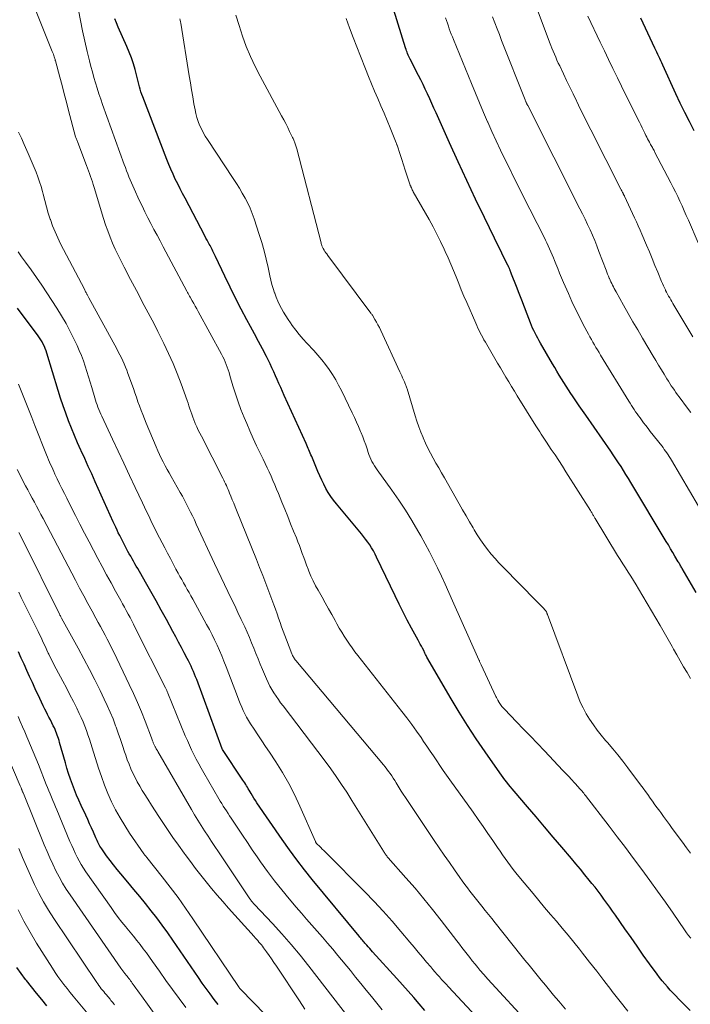
# Model space of a CAD drawing. Units: feet. Extents: x 1925000 to 1930002, y 500000 to 505000.
# Drawn here: x 1925160 to 1925260, y 500234 to 500381 of the extents above; entities that cross this region are included whole.
import ezdxf

# ---------------------------------------------------------------- set-up
doc = ezdxf.new("R2010")
doc.units = ezdxf.units.FT
doc.header["$LTSCALE"] = 100
doc.header["$MEASUREMENT"] = 0
doc.layers.add('CONTOUR INDEX', color=32, linetype='Continuous', lineweight=25)
doc.layers.add('CONTOUR INTERMEDIATE', color=40, linetype='Continuous', lineweight=15)

msp = doc.modelspace()

# ---------------------------------------------------------------- linework, layer by layer
at = {"layer": 'CONTOUR INDEX', "flags": 128}
for points, elevation in [([(1925260.86, 500295.44), (1925258.79, 500298.99), (1925258.72, 500299.12), (1925258.65, 500299.25), (1925258.57, 500299.38), (1925258.5, 500299.51), (1925258.42, 500299.64), (1925258.35, 500299.77), (1925258.27, 500299.9), (1925258.2, 500300.02), (1925257.7, 500300.86), (1925257.38, 500301.41), (1925257.05, 500301.96), (1925256.72, 500302.51), (1925256.4, 500303.05), (1925251.13, 500311.83), (1925250.77, 500312.43), (1925250.41, 500313.01), (1925250.04, 500313.6), (1925249.67, 500314.18), (1925249.29, 500314.76), (1925248.91, 500315.34), (1925248.52, 500315.91), (1925248.13, 500316.48), (1925244.42, 500321.82), (1925243.92, 500322.54), (1925243.43, 500323.25), (1925242.94, 500323.98), (1925242.45, 500324.7), (1925242.2, 500325.07), (1925241.84, 500325.61), (1925241.49, 500326.15), (1925241.14, 500326.7), (1925240.8, 500327.25), (1925240.46, 500327.81), (1925240.12, 500328.37), (1925239.79, 500328.93), (1925239.46, 500329.49), (1925237.68, 500332.54), (1925237.46, 500332.91), (1925237.26, 500333.29), (1925237.06, 500333.66), (1925236.87, 500334.04), (1925236.68, 500334.43), (1925236.5, 500334.82), (1925236.34, 500335.21), (1925236.18, 500335.6), (1925235.69, 500336.88), (1925235.29, 500337.91), (1925234.89, 500338.95), (1925234.49, 500339.98), (1925234.09, 500341.02), (1925233.38, 500342.85), (1925233.33, 500342.98), (1925233.28, 500343.11), (1925233.23, 500343.24), (1925233.18, 500343.36), (1925233.14, 500343.45), (1925233.11, 500343.54), (1925233.08, 500343.62), (1925233.04, 500343.7), (1925233.01, 500343.78), (1925232.97, 500343.86), (1925232.93, 500343.94), (1925232.89, 500344.02), (1925232.85, 500344.1), (1925232.48, 500344.84), (1925232.26, 500345.29), (1925232.03, 500345.74), (1925231.81, 500346.19), (1925231.59, 500346.64), (1925229.34, 500351.25), (1925228.01, 500354.02), (1925226.7, 500356.79), (1925225.41, 500359.58), (1925224.14, 500362.37), (1925222.13, 500366.86), (1925221.81, 500367.56), (1925221.49, 500368.26), (1925221.17, 500368.96), (1925220.85, 500369.67), (1925220.52, 500370.36), (1925220.19, 500371.06), (1925219.84, 500371.75), (1925219.5, 500372.44), (1925218.26, 500374.86), (1925218.16, 500375.07), (1925218.06, 500375.27), (1925217.97, 500375.47), (1925217.88, 500375.68), (1925217.8, 500375.89), (1925217.72, 500376.1), (1925217.65, 500376.31), (1925217.58, 500376.53), (1925214.54, 500386.35)], 920), ([(1925259.97, 500233.19), (1925258.24, 500234.93), (1925257.82, 500235.36), (1925257.4, 500235.8), (1925256.99, 500236.24), (1925256.58, 500236.69), (1925256.18, 500237.15), (1925255.79, 500237.61), (1925255.42, 500238.09), (1925255.06, 500238.58), (1925253.91, 500240.16), (1925252.99, 500241.45), (1925252.07, 500242.75), (1925251.16, 500244.04), (1925250.25, 500245.34), (1925248.83, 500247.39), (1925248.41, 500247.99), (1925247.99, 500248.59), (1925247.56, 500249.19), (1925247.13, 500249.78), (1925246.69, 500250.37), (1925246.25, 500250.96), (1925245.8, 500251.54), (1925245.34, 500252.11), (1925244.95, 500252.6), (1925244.29, 500253.41), (1925243.63, 500254.22), (1925242.96, 500255.03), (1925242.28, 500255.83), (1925240.84, 500257.52), (1925239.56, 500259.02), (1925238.29, 500260.52), (1925237.01, 500262.02), (1925235.74, 500263.51), (1925233.76, 500265.84), (1925233.48, 500266.18), (1925233.2, 500266.51), (1925232.92, 500266.85), (1925232.65, 500267.19), (1925232.38, 500267.53), (1925232.11, 500267.88), (1925231.85, 500268.23), (1925231.6, 500268.59), (1925229.41, 500271.71), (1925228.09, 500273.65), (1925226.8, 500275.61), (1925225.57, 500277.6), (1925224.36, 500279.61), (1925220.76, 500285.82), (1925220.69, 500285.94), (1925220.63, 500286.06), (1925220.57, 500286.18), (1925220.51, 500286.3), (1925220.45, 500286.42), (1925220.39, 500286.54), (1925220.34, 500286.66), (1925220.28, 500286.78), (1925220.09, 500287.15), (1925219.93, 500287.45), (1925219.77, 500287.76), (1925219.61, 500288.06), (1925219.45, 500288.36), (1925218.48, 500290.12), (1925217.84, 500291.31), (1925217.22, 500292.5), (1925216.61, 500293.71), (1925216.02, 500294.92), (1925213.27, 500300.69), (1925213.04, 500301.16), (1925212.79, 500301.62), (1925212.52, 500302.07), (1925212.24, 500302.51), (1925211.94, 500302.94), (1925211.63, 500303.37), (1925211.31, 500303.78), (1925210.99, 500304.19), (1925207.28, 500308.64), (1925206.85, 500309.18), (1925206.44, 500309.75), (1925206.07, 500310.33), (1925205.72, 500310.94), (1925205.4, 500311.55), (1925205.09, 500312.18), (1925204.8, 500312.81), (1925204.52, 500313.45), (1925203.59, 500315.71), (1925203.49, 500315.95), (1925203.39, 500316.19), (1925203.29, 500316.42), (1925203.18, 500316.66), (1925203.08, 500316.89), (1925202.97, 500317.13), (1925202.86, 500317.37), (1925202.76, 500317.6), (1925199.5, 500324.79), (1925199.24, 500325.37), (1925198.98, 500325.96), (1925198.72, 500326.55), (1925198.47, 500327.14), (1925198.22, 500327.72), (1925197.95, 500328.31), (1925197.68, 500328.89), (1925197.4, 500329.46), (1925196.84, 500330.57), (1925196.26, 500331.7), (1925195.68, 500332.82), (1925195.09, 500333.93), (1925194.49, 500335.04), (1925193.95, 500336.02), (1925193.09, 500337.63), (1925192.25, 500339.25), (1925191.44, 500340.88), (1925190.65, 500342.52), (1925189.27, 500345.46), (1925189.17, 500345.67), (1925189.08, 500345.87), (1925188.98, 500346.08), (1925188.87, 500346.28), (1925188.77, 500346.49), (1925188.67, 500346.69), (1925188.56, 500346.89), (1925188.45, 500347.09), (1925188.34, 500347.3), (1925188.17, 500347.61), (1925188, 500347.91), (1925187.84, 500348.22), (1925187.67, 500348.53), (1925184.73, 500354.13), (1925184.36, 500354.84), (1925183.99, 500355.56), (1925183.63, 500356.27), (1925183.28, 500356.99), (1925182.94, 500357.72), (1925182.61, 500358.45), (1925182.3, 500359.19), (1925182, 500359.93), (1925178.43, 500369.22), (1925178.29, 500369.6), (1925178.16, 500369.98), (1925178.05, 500370.37), (1925177.95, 500370.75), (1925177.85, 500371.15), (1925177.75, 500371.54), (1925177.65, 500371.93), (1925177.54, 500372.32), (1925177.28, 500373.31), (1925177.03, 500374.18), (1925176.74, 500375.05), (1925176.42, 500375.9), (1925176.07, 500376.74), (1925174.78, 500379.64), (1925174.52, 500380.25), (1925174.27, 500380.86)], 900), ([(1925260.57, 500364.17), (1925259.86, 500365.55), (1925259.16, 500366.92), (1925258.49, 500368.32), (1925257.84, 500369.71), (1925255.88, 500373.98), (1925255.74, 500374.3), (1925255.59, 500374.62), (1925255.45, 500374.93), (1925255.3, 500375.25), (1925255.15, 500375.57), (1925255, 500375.88), (1925254.86, 500376.2), (1925254.71, 500376.51), (1925252.63, 500380.97)], 940), ([(1925220.45, 500233.21), (1925219.62, 500234.16), (1925218.79, 500235.12), (1925217.95, 500236.08), (1925217.11, 500237.02), (1925216.26, 500237.97), (1925212.66, 500241.95), (1925212.45, 500242.19), (1925212.24, 500242.43), (1925212.03, 500242.66), (1925211.82, 500242.9), (1925211.65, 500243.09), (1925211.52, 500243.24), (1925211.4, 500243.38), (1925211.27, 500243.53), (1925211.15, 500243.67), (1925211.02, 500243.82), (1925210.89, 500243.96), (1925210.77, 500244.11), (1925210.65, 500244.26), (1925203.67, 500252.7), (1925202.51, 500254.15), (1925201.37, 500255.62), (1925200.27, 500257.11), (1925199.2, 500258.63), (1925195.44, 500264.11), (1925195.21, 500264.45), (1925194.99, 500264.8), (1925194.77, 500265.15), (1925194.56, 500265.5), (1925194.41, 500265.77), (1925194.28, 500265.99), (1925194.15, 500266.21), (1925194.02, 500266.43), (1925193.89, 500266.64), (1925193.76, 500266.85), (1925193.62, 500267.07), (1925193.49, 500267.28), (1925193.35, 500267.49), (1925190.32, 500272.05), (1925190.27, 500272.14), (1925186.46, 500282.49), (1925186.3, 500282.89), (1925186.15, 500283.29), (1925185.98, 500283.68), (1925185.8, 500284.08), (1925185.62, 500284.47), (1925185.44, 500284.85), (1925185.25, 500285.24), (1925185.05, 500285.62), (1925184.61, 500286.45), (1925184.19, 500287.24), (1925183.77, 500288.04), (1925183.35, 500288.83), (1925182.92, 500289.62), (1925181.95, 500291.42), (1925181.19, 500292.82), (1925180.43, 500294.21), (1925179.64, 500295.6), (1925178.85, 500296.97), (1925177.68, 500298.99), (1925177.47, 500299.36), (1925177.26, 500299.72), (1925177.05, 500300.09), (1925176.84, 500300.45), (1925176.63, 500300.82), (1925176.42, 500301.19), (1925176.22, 500301.56), (1925176.02, 500301.93), (1925175.6, 500302.73), (1925175.4, 500303.13), (1925175.19, 500303.52), (1925174.99, 500303.93), (1925174.79, 500304.33), (1925174.6, 500304.73), (1925174.41, 500305.14), (1925174.22, 500305.54), (1925174.03, 500305.95), (1925171.33, 500311.93), (1925170.82, 500313.08), (1925170.3, 500314.22), (1925169.78, 500315.37), (1925169.26, 500316.51), (1925169.21, 500316.63), (1925168.72, 500317.72), (1925168.25, 500318.81), (1925167.81, 500319.91), (1925167.37, 500321.02), (1925166.96, 500322.13), (1925166.56, 500323.25), (1925166.19, 500324.38), (1925165.83, 500325.52), (1925164.15, 500331.05), (1925164.04, 500331.4), (1925163.91, 500331.75), (1925163.77, 500332.08), (1925163.61, 500332.42), (1925163.43, 500332.74), (1925163.25, 500333.06), (1925163.05, 500333.37), (1925162.83, 500333.67), (1925159.75, 500337.79)], 880), ([(1925189.64, 500234.09), (1925189.06, 500234.85), (1925188.47, 500235.65), (1925187.88, 500236.46), (1925187.3, 500237.28), (1925186.73, 500238.1), (1925182.92, 500243.66), (1925182.14, 500244.78), (1925181.34, 500245.89), (1925180.52, 500246.98), (1925179.68, 500248.05), (1925178.83, 500249.12), (1925177.97, 500250.18), (1925177.1, 500251.23), (1925176.23, 500252.28), (1925175.15, 500253.54), (1925174.61, 500254.2), (1925174.07, 500254.87), (1925173.55, 500255.55), (1925173.04, 500256.24), (1925172.31, 500257.26), (1925172.18, 500257.45), (1925172.05, 500257.65), (1925171.94, 500257.85), (1925171.83, 500258.06), (1925171.72, 500258.27), (1925171.62, 500258.48), (1925171.53, 500258.69), (1925171.43, 500258.91), (1925171.07, 500259.74), (1925170.79, 500260.37), (1925170.51, 500261), (1925170.23, 500261.63), (1925169.94, 500262.26), (1925169.26, 500263.72), (1925168.92, 500264.5), (1925168.58, 500265.28), (1925168.26, 500266.07), (1925167.95, 500266.86), (1925167.66, 500267.66), (1925167.39, 500268.46), (1925167.14, 500269.27), (1925166.9, 500270.09), (1925166.05, 500273.12), (1925165.97, 500273.39), (1925165.88, 500273.67), (1925165.79, 500273.94), (1925165.7, 500274.21), (1925165.6, 500274.48), (1925165.49, 500274.75), (1925165.38, 500275.01), (1925165.26, 500275.27), (1925165.09, 500275.6), (1925164.88, 500276.02), (1925164.67, 500276.45), (1925164.46, 500276.87), (1925164.24, 500277.29), (1925164.13, 500277.51), (1925163.86, 500278.04), (1925163.59, 500278.57), (1925163.33, 500279.11), (1925163.08, 500279.65), (1925162.4, 500281.11), (1925161.99, 500282.02), (1925161.57, 500282.93), (1925161.16, 500283.84), (1925160.75, 500284.75), (1925160.34, 500285.67), (1925159.93, 500286.58)], 860), ([(1925164.15, 500233.89), (1925163.38, 500234.82), (1925162.62, 500235.76), (1925161.86, 500236.7), (1925161.11, 500237.65), (1925160.97, 500237.83), (1925160.31, 500238.7), (1925159.68, 500239.59)], 840)]:
    msp.add_lwpolyline(points, dxfattribs=dict(at, elevation=elevation))
at = {"layer": 'CONTOUR INTERMEDIATE', "flags": 128}
for points, elevation in [([(1925241.38, 500233.37), (1925240.39, 500234.57), (1925239.63, 500235.49), (1925239.02, 500236.24), (1925238.41, 500236.98), (1925237.79, 500237.72), (1925237.18, 500238.46), (1925236.57, 500239.21), (1925235.97, 500239.95), (1925235.36, 500240.7), (1925234.76, 500241.45), (1925230.92, 500246.26), (1925230.43, 500246.87), (1925229.93, 500247.49), (1925229.44, 500248.1), (1925228.95, 500248.72), (1925228.76, 500248.96), (1925228.36, 500249.45), (1925227.96, 500249.95), (1925227.57, 500250.46), (1925227.17, 500250.96), (1925226.78, 500251.46), (1925226.4, 500251.97), (1925226.02, 500252.49), (1925225.65, 500253.01), (1925224.86, 500254.13), (1925224.1, 500255.22), (1925223.35, 500256.31), (1925222.6, 500257.4), (1925221.86, 500258.5), (1925217.55, 500264.93), (1925217.24, 500265.4), (1925216.93, 500265.87), (1925216.64, 500266.34), (1925216.34, 500266.82), (1925216.19, 500267.08), (1925215.97, 500267.43), (1925215.75, 500267.77), (1925215.52, 500268.12), (1925215.29, 500268.46), (1925215.05, 500268.8), (1925214.81, 500269.13), (1925214.55, 500269.45), (1925214.29, 500269.77), (1925201.22, 500285.31), (1925201.13, 500285.43), (1925201.04, 500285.54), (1925200.96, 500285.66), (1925200.88, 500285.79), (1925200.81, 500285.92), (1925200.74, 500286.05), (1925200.68, 500286.18), (1925200.63, 500286.32), (1925199.83, 500288.39), (1925199.58, 500289.03), (1925199.34, 500289.68), (1925199.11, 500290.33), (1925198.88, 500290.98), (1925198.66, 500291.63), (1925198.43, 500292.28), (1925198.19, 500292.93), (1925197.96, 500293.58), (1925197.21, 500295.59), (1925196.77, 500296.79), (1925196.31, 500297.99), (1925195.84, 500299.18), (1925195.37, 500300.37), (1925192.4, 500307.69), (1925192.19, 500308.21), (1925191.98, 500308.72), (1925191.77, 500309.24), (1925191.56, 500309.76), (1925191.37, 500310.23), (1925191.26, 500310.51), (1925191.14, 500310.79), (1925191.01, 500311.07), (1925190.89, 500311.35), (1925190.76, 500311.62), (1925190.63, 500311.9), (1925190.5, 500312.17), (1925190.36, 500312.44), (1925187.16, 500318.69), (1925186.93, 500319.16), (1925186.7, 500319.63), (1925186.48, 500320.11), (1925186.26, 500320.59), (1925186.19, 500320.76), (1925186.03, 500321.16), (1925185.87, 500321.56), (1925185.72, 500321.97), (1925185.58, 500322.39), (1925185.45, 500322.8), (1925185.31, 500323.22), (1925185.17, 500323.63), (1925185.02, 500324.04), (1925184.13, 500326.5), (1925183.55, 500328.03), (1925182.94, 500329.54), (1925182.27, 500331.03), (1925181.57, 500332.51), (1925181.23, 500333.2), (1925180.67, 500334.32), (1925180.11, 500335.43), (1925179.53, 500336.54), (1925178.94, 500337.64), (1925178.35, 500338.74), (1925177.77, 500339.84), (1925177.18, 500340.95), (1925176.6, 500342.05), (1925175.64, 500343.89), (1925175.19, 500344.77), (1925174.76, 500345.65), (1925174.34, 500346.54), (1925173.94, 500347.44), (1925173.56, 500348.35), (1925173.21, 500349.27), (1925172.88, 500350.2), (1925172.58, 500351.13), (1925171.18, 500355.76), (1925171.05, 500356.17), (1925170.92, 500356.58), (1925170.79, 500356.99), (1925170.66, 500357.4), (1925170.52, 500357.81), (1925170.37, 500358.21), (1925170.22, 500358.62), (1925170.07, 500359.02), (1925168.77, 500362.44), (1925168.72, 500362.57), (1925168.67, 500362.7), (1925168.61, 500362.83), (1925168.56, 500362.96), (1925168.45, 500363.21), (1925168.41, 500363.3), (1925167.39, 500367.2), (1925167.06, 500368.44), (1925166.73, 500369.67), (1925166.4, 500370.91), (1925166.07, 500372.15), (1925165.42, 500374.58), (1925165.41, 500374.6), (1925165.41, 500374.62), (1925165.4, 500374.64), (1925165.4, 500374.66), (1925165.38, 500374.73), (1925165.38, 500374.75), (1925165.37, 500374.77), (1925165.37, 500374.79), (1925165.36, 500374.81), (1925165.24, 500375.19), (1925165.18, 500375.39), (1925165.11, 500375.6), (1925165.03, 500375.8), (1925164.95, 500376.01), (1925162.04, 500383.17)], 892), ([(1925250.69, 500233.08), (1925249.52, 500234.55), (1925248.36, 500236.04), (1925248.15, 500236.31), (1925247.1, 500237.67), (1925246.05, 500239.03), (1925244.99, 500240.38), (1925243.93, 500241.73), (1925243.47, 500242.3), (1925242.63, 500243.36), (1925241.78, 500244.41), (1925240.91, 500245.44), (1925240.04, 500246.48), (1925239.16, 500247.51), (1925238.29, 500248.54), (1925237.42, 500249.57), (1925236.56, 500250.61), (1925234.43, 500253.16), (1925234.01, 500253.68), (1925233.6, 500254.2), (1925233.2, 500254.73), (1925232.8, 500255.27), (1925232.41, 500255.81), (1925232.03, 500256.35), (1925231.65, 500256.9), (1925231.27, 500257.45), (1925230.58, 500258.48), (1925229.85, 500259.54), (1925229.12, 500260.6), (1925228.38, 500261.65), (1925227.64, 500262.7), (1925224.19, 500267.53), (1925223.69, 500268.24), (1925223.19, 500268.95), (1925222.7, 500269.67), (1925222.21, 500270.39), (1925221.73, 500271.11), (1925221.24, 500271.83), (1925220.75, 500272.54), (1925220.26, 500273.26), (1925219.88, 500273.82), (1925219.19, 500274.81), (1925218.49, 500275.79), (1925217.77, 500276.75), (1925217.03, 500277.71), (1925210.47, 500286.04), (1925210.04, 500286.6), (1925209.62, 500287.17), (1925209.21, 500287.75), (1925208.82, 500288.34), (1925208.43, 500288.93), (1925208.06, 500289.53), (1925207.7, 500290.14), (1925207.35, 500290.76), (1925207.07, 500291.26), (1925206.59, 500292.14), (1925206.1, 500293.01), (1925205.62, 500293.88), (1925205.13, 500294.75), (1925204.55, 500295.76), (1925204.18, 500296.45), (1925203.82, 500297.16), (1925203.49, 500297.88), (1925203.19, 500298.6), (1925203.06, 500298.92), (1925202.83, 500299.5), (1925202.61, 500300.08), (1925202.4, 500300.66), (1925202.19, 500301.25), (1925201.98, 500301.83), (1925201.76, 500302.42), (1925201.54, 500303), (1925201.31, 500303.58), (1925200.9, 500304.58), (1925200.46, 500305.66), (1925200.02, 500306.75), (1925199.59, 500307.83), (1925199.15, 500308.91), (1925198.63, 500310.18), (1925198.36, 500310.83), (1925198.09, 500311.47), (1925197.82, 500312.11), (1925197.54, 500312.75), (1925197.25, 500313.39), (1925196.96, 500314.02), (1925196.67, 500314.66), (1925196.36, 500315.28), (1925195.91, 500316.2), (1925195.39, 500317.29), (1925194.88, 500318.39), (1925194.39, 500319.49), (1925193.91, 500320.6), (1925193.53, 500321.51), (1925193.06, 500322.67), (1925192.63, 500323.83), (1925192.23, 500325.01), (1925191.86, 500326.2), (1925191.4, 500327.77), (1925191.28, 500328.18), (1925191.15, 500328.58), (1925191.02, 500328.98), (1925190.87, 500329.38), (1925190.72, 500329.78), (1925190.55, 500330.17), (1925190.37, 500330.55), (1925190.17, 500330.92), (1925186.7, 500337.27), (1925186.48, 500337.67), (1925186.25, 500338.07), (1925186.03, 500338.46), (1925185.8, 500338.86), (1925185.48, 500339.43), (1925185.41, 500339.54), (1925185.35, 500339.65), (1925185.29, 500339.76), (1925185.23, 500339.87), (1925185.17, 500339.98), (1925185.11, 500340.09), (1925185.05, 500340.21), (1925184.99, 500340.32), (1925181.48, 500346.91), (1925181.02, 500347.78), (1925180.56, 500348.64), (1925180.1, 500349.5), (1925179.64, 500350.37), (1925179.19, 500351.24), (1925178.75, 500352.11), (1925178.32, 500352.99), (1925177.9, 500353.87), (1925177.13, 500355.54), (1925176.93, 500355.99), (1925176.73, 500356.43), (1925176.54, 500356.88), (1925176.36, 500357.33), (1925176.19, 500357.79), (1925176.01, 500358.24), (1925175.84, 500358.7), (1925175.68, 500359.15), (1925172.45, 500368.1), (1925172.17, 500368.9), (1925171.9, 500369.7), (1925171.64, 500370.51), (1925171.39, 500371.32), (1925171.15, 500372.14), (1925170.92, 500372.96), (1925170.7, 500373.78), (1925170.49, 500374.6), (1925170.14, 500376), (1925169.78, 500377.53), (1925169.44, 500379.06), (1925169.14, 500380.6), (1925168.86, 500382.15)], 896), ([(1925260.02, 500256.62), (1925259.42, 500257.43), (1925258.82, 500258.24), (1925257.3, 500260.31), (1925256.87, 500260.89), (1925256.44, 500261.48), (1925256.01, 500262.07), (1925255.58, 500262.66), (1925255.44, 500262.86), (1925255.08, 500263.35), (1925254.73, 500263.84), (1925254.37, 500264.34), (1925254.02, 500264.83), (1925253.67, 500265.33), (1925253.32, 500265.82), (1925252.96, 500266.31), (1925252.59, 500266.8), (1925250.67, 500269.34), (1925249.94, 500270.3), (1925249.19, 500271.24), (1925248.43, 500272.17), (1925247.65, 500273.09), (1925247.36, 500273.42), (1925246.73, 500274.18), (1925246.13, 500274.95), (1925245.55, 500275.74), (1925245, 500276.55), (1925244.49, 500277.38), (1925244.02, 500278.24), (1925243.6, 500279.12), (1925243.23, 500280.03), (1925238.71, 500292.16), (1925238.68, 500292.23), (1925238.65, 500292.3), (1925238.62, 500292.37), (1925238.6, 500292.44), (1925238.55, 500292.55), (1925238.55, 500292.57), (1925238.54, 500292.59), (1925238.53, 500292.6), (1925238.52, 500292.62), (1925238.47, 500292.69), (1925238.46, 500292.71), (1925238.45, 500292.72), (1925238.44, 500292.74), (1925238.42, 500292.75), (1925238, 500293.21), (1925237.77, 500293.45), (1925237.55, 500293.68), (1925237.32, 500293.92), (1925237.09, 500294.16), (1925232.1, 500299.2), (1925231.49, 500299.84), (1925230.9, 500300.49), (1925230.33, 500301.16), (1925229.78, 500301.85), (1925229.25, 500302.56), (1925228.74, 500303.28), (1925228.26, 500304.02), (1925227.8, 500304.77), (1925227.64, 500305.05), (1925227.11, 500305.95), (1925226.59, 500306.85), (1925226.07, 500307.75), (1925225.55, 500308.66), (1925223.36, 500312.52), (1925222.94, 500313.25), (1925222.53, 500313.98), (1925222.11, 500314.71), (1925221.69, 500315.45), (1925221.29, 500316.19), (1925220.9, 500316.93), (1925220.54, 500317.69), (1925220.2, 500318.46), (1925220.18, 500318.5), (1925219.86, 500319.3), (1925219.55, 500320.11), (1925219.27, 500320.93), (1925219.01, 500321.75), (1925217.82, 500325.74), (1925217.78, 500325.88), (1925217.74, 500326.01), (1925217.69, 500326.14), (1925217.64, 500326.27), (1925217.59, 500326.4), (1925217.54, 500326.53), (1925217.48, 500326.66), (1925217.42, 500326.79), (1925217.27, 500327.12), (1925217.13, 500327.41), (1925217, 500327.7), (1925216.86, 500327.99), (1925216.73, 500328.28), (1925213.87, 500334.47), (1925213.67, 500334.88), (1925213.46, 500335.29), (1925213.24, 500335.69), (1925213.01, 500336.09), (1925212.63, 500336.71), (1925212.58, 500336.79), (1925212.53, 500336.87), (1925212.47, 500336.95), (1925212.42, 500337.03), (1925205.98, 500345.64), (1925205.84, 500345.84), (1925205.71, 500346.03), (1925205.57, 500346.23), (1925205.45, 500346.43), (1925205.32, 500346.65), (1925205.26, 500346.75), (1925205.21, 500346.85), (1925205.16, 500346.95), (1925205.12, 500347.06), (1925205.08, 500347.17), (1925205.05, 500347.27), (1925205.02, 500347.38), (1925204.99, 500347.49), (1925201.38, 500361.51), (1925201.34, 500361.66), (1925201.3, 500361.81), (1925201.25, 500361.95), (1925201.2, 500362.1), (1925201.2, 500362.12), (1925201.15, 500362.25), (1925201.1, 500362.39), (1925201.04, 500362.52), (1925200.99, 500362.66), (1925200.93, 500362.79), (1925200.87, 500362.92), (1925200.81, 500363.05), (1925200.75, 500363.18), (1925200.31, 500364.09), (1925200.02, 500364.67), (1925199.73, 500365.25), (1925199.43, 500365.82), (1925199.12, 500366.39), (1925195.9, 500372.31), (1925195.15, 500373.76), (1925194.46, 500375.24), (1925193.85, 500376.76), (1925193.29, 500378.3), (1925192.78, 500379.85), (1925192.27, 500381.41)], 908), ([(1925260.06, 500322.22), (1925259.57, 500322.88), (1925258.33, 500324.55), (1925258.09, 500324.89), (1925257.85, 500325.22), (1925257.62, 500325.55), (1925257.39, 500325.89), (1925257.16, 500326.23), (1925256.94, 500326.58), (1925256.72, 500326.92), (1925256.5, 500327.27), (1925256.1, 500327.93), (1925255.68, 500328.6), (1925255.27, 500329.28), (1925254.86, 500329.97), (1925254.45, 500330.65), (1925252.88, 500333.31), (1925252.16, 500334.53), (1925251.45, 500335.76), (1925250.75, 500336.99), (1925250.05, 500338.22), (1925248.94, 500340.21), (1925248.81, 500340.45), (1925248.67, 500340.7), (1925248.54, 500340.94), (1925248.42, 500341.19), (1925248.29, 500341.44), (1925248.17, 500341.69), (1925248.06, 500341.94), (1925247.95, 500342.19), (1925247.92, 500342.26), (1925247.8, 500342.55), (1925247.68, 500342.84), (1925247.57, 500343.13), (1925247.45, 500343.42), (1925246.39, 500346.23), (1925246.07, 500347.04), (1925245.75, 500347.85), (1925245.41, 500348.65), (1925245.06, 500349.45), (1925244.69, 500350.24), (1925244.32, 500351.03), (1925243.94, 500351.81), (1925243.55, 500352.59), (1925235.77, 500367.94), (1925235.73, 500368.01), (1925235.69, 500368.09), (1925235.66, 500368.16), (1925235.62, 500368.23), (1925235.58, 500368.31), (1925235.55, 500368.38), (1925235.52, 500368.45), (1925235.48, 500368.52), (1925235.45, 500368.59), (1925235.42, 500368.66), (1925235.39, 500368.73), (1925235.37, 500368.8), (1925231.89, 500377.65), (1925231.55, 500378.52), (1925231.22, 500379.39), (1925230.88, 500380.27), (1925230.55, 500381.14)], 928), ([(1925260.39, 500333.49), (1925259.92, 500334.25), (1925257.56, 500338.2), (1925257.39, 500338.48), (1925257.23, 500338.75), (1925257.07, 500339.02), (1925256.92, 500339.3), (1925256.76, 500339.58), (1925256.61, 500339.86), (1925256.46, 500340.14), (1925256.32, 500340.42), (1925256.29, 500340.48), (1925256.13, 500340.8), (1925255.98, 500341.12), (1925255.84, 500341.44), (1925255.7, 500341.76), (1925255.14, 500343.13), (1925254.72, 500344.14), (1925254.31, 500345.15), (1925253.89, 500346.15), (1925253.47, 500347.16), (1925252.78, 500348.8), (1925252.52, 500349.41), (1925252.25, 500350.02), (1925251.98, 500350.63), (1925251.7, 500351.23), (1925250.19, 500354.43), (1925250.17, 500354.49), (1925250.14, 500354.54), (1925250.11, 500354.6), (1925250.08, 500354.65), (1925250.05, 500354.71), (1925250.03, 500354.76), (1925250, 500354.82), (1925249.97, 500354.88), (1925249.9, 500355.01), (1925249.84, 500355.13), (1925249.78, 500355.25), (1925249.71, 500355.38), (1925249.65, 500355.5), (1925245.18, 500364.31), (1925244.65, 500365.36), (1925244.12, 500366.42), (1925243.6, 500367.48), (1925243.08, 500368.55), (1925243.02, 500368.67), (1925242.53, 500369.67), (1925242.04, 500370.68), (1925241.56, 500371.68), (1925241.08, 500372.69), (1925240.54, 500373.85), (1925240.33, 500374.28), (1925240.13, 500374.71), (1925239.94, 500375.15), (1925239.75, 500375.59), (1925239.56, 500376.03), (1925239.38, 500376.47), (1925239.2, 500376.91), (1925239.03, 500377.36), (1925237.18, 500382.31)], 932), ([(1925261.14, 500347.49), (1925259.7, 500350.89), (1925259.4, 500351.59), (1925259.09, 500352.29), (1925258.77, 500352.99), (1925258.45, 500353.69), (1925258.12, 500354.38), (1925257.79, 500355.08), (1925257.44, 500355.76), (1925257.09, 500356.44), (1925254.67, 500361.07), (1925254.59, 500361.23), (1925254.51, 500361.38), (1925254.42, 500361.54), (1925254.34, 500361.69), (1925254.25, 500361.84), (1925254.17, 500362), (1925254.08, 500362.15), (1925254, 500362.31), (1925253.9, 500362.5), (1925253.77, 500362.75), (1925253.64, 500363), (1925253.51, 500363.25), (1925253.39, 500363.51), (1925253.23, 500363.82), (1925253.03, 500364.23), (1925252.83, 500364.64), (1925252.63, 500365.05), (1925252.42, 500365.46), (1925251.6, 500367.11), (1925250.98, 500368.34), (1925250.36, 500369.57), (1925249.75, 500370.81), (1925249.15, 500372.05), (1925249.08, 500372.17), (1925248.45, 500373.48), (1925247.81, 500374.78), (1925247.19, 500376.09), (1925246.56, 500377.4), (1925244.73, 500381.25)], 936), ([(1925260.05, 500243.98), (1925259.74, 500244.37), (1925259.43, 500244.78), (1925259.14, 500245.19), (1925257.43, 500247.66), (1925256.28, 500249.31), (1925255.12, 500250.94), (1925253.94, 500252.57), (1925252.76, 500254.2), (1925251.55, 500255.82), (1925250.34, 500257.44), (1925249.12, 500259.04), (1925247.9, 500260.64), (1925244.38, 500265.21), (1925244.25, 500265.37), (1925244.12, 500265.53), (1925243.99, 500265.69), (1925243.86, 500265.85), (1925243.73, 500266.01), (1925243.59, 500266.17), (1925243.46, 500266.32), (1925243.32, 500266.47), (1925242.74, 500267.1), (1925242.31, 500267.57), (1925241.88, 500268.03), (1925241.45, 500268.49), (1925241.01, 500268.95), (1925238.25, 500271.86), (1925237.22, 500272.94), (1925236.19, 500274.02), (1925235.15, 500275.09), (1925234.12, 500276.17), (1925232.29, 500278.06), (1925232.17, 500278.19), (1925232.05, 500278.33), (1925231.94, 500278.46), (1925231.83, 500278.6), (1925231.72, 500278.74), (1925231.62, 500278.89), (1925231.52, 500279.04), (1925231.43, 500279.19), (1925231.41, 500279.24), (1925231.31, 500279.42), (1925231.22, 500279.6), (1925231.12, 500279.78), (1925231.04, 500279.96), (1925228.83, 500284.68), (1925228.78, 500284.77), (1925228.74, 500284.86), (1925228.7, 500284.95), (1925228.66, 500285.04), (1925228.61, 500285.14), (1925228.57, 500285.24), (1925228.53, 500285.33), (1925228.49, 500285.43), (1925224.58, 500294.21), (1925224.03, 500295.43), (1925223.48, 500296.66), (1925222.92, 500297.87), (1925222.35, 500299.09), (1925221.76, 500300.3), (1925221.15, 500301.49), (1925220.52, 500302.67), (1925219.87, 500303.85), (1925219.41, 500304.64), (1925218.5, 500306.18), (1925217.55, 500307.71), (1925216.55, 500309.2), (1925215.53, 500310.67), (1925213.34, 500313.71), (1925213.13, 500314.01), (1925212.93, 500314.32), (1925212.75, 500314.63), (1925212.57, 500314.95), (1925212.41, 500315.28), (1925212.26, 500315.62), (1925212.13, 500315.96), (1925212.01, 500316.3), (1925211.84, 500316.82), (1925211.64, 500317.43), (1925211.43, 500318.03), (1925211.2, 500318.63), (1925210.96, 500319.22), (1925210.88, 500319.43), (1925210.58, 500320.13), (1925210.28, 500320.82), (1925209.97, 500321.5), (1925209.64, 500322.18), (1925208.03, 500325.5), (1925207.61, 500326.31), (1925207.17, 500327.1), (1925206.7, 500327.88), (1925206.2, 500328.64), (1925205.67, 500329.38), (1925205.11, 500330.1), (1925204.52, 500330.79), (1925203.91, 500331.46), (1925202.88, 500332.54), (1925202.3, 500333.18), (1925201.74, 500333.83), (1925201.21, 500334.51), (1925200.69, 500335.2), (1925200.42, 500335.59), (1925200.07, 500336.11), (1925199.73, 500336.63), (1925199.41, 500337.17), (1925199.1, 500337.72), (1925198.82, 500338.28), (1925198.55, 500338.84), (1925198.31, 500339.42), (1925198.09, 500340.01), (1925198.07, 500340.06), (1925197.86, 500340.68), (1925197.67, 500341.31), (1925197.51, 500341.94), (1925197.36, 500342.58), (1925197.1, 500343.81), (1925196.82, 500345.06), (1925196.51, 500346.3), (1925196.16, 500347.54), (1925195.78, 500348.76), (1925195.02, 500351.06), (1925194.73, 500351.86), (1925194.41, 500352.64), (1925194.06, 500353.41), (1925193.67, 500354.17), (1925193.26, 500354.91), (1925192.83, 500355.64), (1925192.38, 500356.36), (1925191.92, 500357.07), (1925188.05, 500362.89), (1925187.73, 500363.4), (1925187.43, 500363.93), (1925187.16, 500364.47), (1925186.9, 500365.02), (1925186.69, 500365.58), (1925186.5, 500366.15), (1925186.34, 500366.74), (1925186.22, 500367.33), (1925186.06, 500368.21), (1925185.87, 500369.25), (1925185.69, 500370.29), (1925185.52, 500371.32), (1925185.35, 500372.36), (1925184.08, 500380.21), (1925184.04, 500380.43), (1925183.99, 500380.66), (1925183.94, 500380.87)], 904), ([(1925260.04, 500282.64), (1925259.51, 500283.51), (1925259, 500284.38), (1925258.48, 500285.25), (1925257.98, 500286.13), (1925257.49, 500287.02), (1925257.29, 500287.37), (1925256.7, 500288.43), (1925256.1, 500289.49), (1925255.49, 500290.54), (1925254.88, 500291.59), (1925252.29, 500295.97), (1925251.91, 500296.6), (1925251.53, 500297.23), (1925251.14, 500297.85), (1925250.74, 500298.47), (1925250.34, 500299.09), (1925249.95, 500299.71), (1925249.56, 500300.33), (1925249.17, 500300.96), (1925245.83, 500306.43), (1925245.77, 500306.52), (1925245.72, 500306.62), (1925245.66, 500306.72), (1925245.6, 500306.81), (1925245.55, 500306.91), (1925245.49, 500307.01), (1925245.43, 500307.11), (1925245.37, 500307.2), (1925245.36, 500307.22), (1925245.3, 500307.33), (1925245.24, 500307.43), (1925245.17, 500307.54), (1925245.11, 500307.64), (1925241.47, 500313.4), (1925240.93, 500314.24), (1925240.39, 500315.08), (1925239.84, 500315.92), (1925239.28, 500316.75), (1925238.57, 500317.8), (1925238.37, 500318.11), (1925238.16, 500318.42), (1925237.96, 500318.72), (1925237.76, 500319.03), (1925237.56, 500319.34), (1925237.36, 500319.64), (1925237.16, 500319.96), (1925236.97, 500320.27), (1925234.22, 500324.73), (1925233.8, 500325.42), (1925233.37, 500326.11), (1925232.95, 500326.8), (1925232.53, 500327.5), (1925232.12, 500328.19), (1925231.7, 500328.89), (1925231.29, 500329.59), (1925230.88, 500330.29), (1925229.46, 500332.72), (1925229.26, 500333.06), (1925229.07, 500333.41), (1925228.88, 500333.75), (1925228.7, 500334.1), (1925228.53, 500334.46), (1925228.35, 500334.81), (1925228.19, 500335.17), (1925228.03, 500335.53), (1925226.68, 500338.63), (1925226.27, 500339.57), (1925225.88, 500340.52), (1925225.49, 500341.47), (1925225.1, 500342.42), (1925224.72, 500343.37), (1925224.32, 500344.32), (1925223.91, 500345.26), (1925223.49, 500346.2), (1925223.32, 500346.58), (1925222.79, 500347.7), (1925222.24, 500348.8), (1925221.67, 500349.9), (1925221.07, 500350.98), (1925218.73, 500355.12), (1925218.65, 500355.26), (1925218.58, 500355.4), (1925218.51, 500355.55), (1925218.44, 500355.69), (1925218.36, 500355.85), (1925218.34, 500355.92), (1925218.31, 500355.98), (1925218.28, 500356.05), (1925218.26, 500356.11), (1925217.79, 500357.56), (1925217.53, 500358.33), (1925217.28, 500359.11), (1925217.02, 500359.89), (1925216.76, 500360.66), (1925216.31, 500362.03), (1925216.28, 500362.12), (1925216.25, 500362.21), (1925216.21, 500362.3), (1925216.18, 500362.39), (1925215.29, 500364.62), (1925214.84, 500365.72), (1925214.38, 500366.82), (1925213.91, 500367.91), (1925213.44, 500369), (1925212.96, 500370.09), (1925212.49, 500371.18), (1925212.04, 500372.28), (1925211.6, 500373.39), (1925210.85, 500375.29), (1925210.3, 500376.7), (1925209.77, 500378.1), (1925209.25, 500379.51), (1925208.75, 500380.93)], 916), ([(1925261.21, 500308.28), (1925257.19, 500315.12), (1925257.03, 500315.4), (1925256.86, 500315.68), (1925256.68, 500315.95), (1925256.5, 500316.22), (1925256.31, 500316.49), (1925256.12, 500316.75), (1925255.93, 500317.01), (1925255.73, 500317.27), (1925254.03, 500319.41), (1925253.7, 500319.84), (1925253.36, 500320.28), (1925253.03, 500320.71), (1925252.7, 500321.15), (1925252.5, 500321.43), (1925252.28, 500321.73), (1925252.06, 500322.04), (1925251.85, 500322.35), (1925251.64, 500322.67), (1925251.44, 500322.98), (1925251.23, 500323.3), (1925251.03, 500323.62), (1925250.83, 500323.94), (1925246.63, 500330.78), (1925246.4, 500331.17), (1925246.16, 500331.55), (1925245.93, 500331.94), (1925245.7, 500332.33), (1925245.47, 500332.72), (1925245.25, 500333.12), (1925245.03, 500333.51), (1925244.82, 500333.91), (1925244.05, 500335.36), (1925243.47, 500336.5), (1925242.9, 500337.64), (1925242.36, 500338.79), (1925241.84, 500339.95), (1925241.11, 500341.61), (1925240.82, 500342.29), (1925240.53, 500342.98), (1925240.25, 500343.67), (1925239.97, 500344.36), (1925239.78, 500344.85), (1925239.6, 500345.29), (1925239.42, 500345.74), (1925239.23, 500346.18), (1925239.03, 500346.61), (1925238.83, 500347.05), (1925238.63, 500347.48), (1925238.42, 500347.92), (1925238.21, 500348.35), (1925235.07, 500354.54), (1925234.39, 500355.89), (1925233.71, 500357.24), (1925233.04, 500358.6), (1925232.37, 500359.96), (1925231.72, 500361.32), (1925231.08, 500362.69), (1925230.45, 500364.06), (1925229.83, 500365.45), (1925229.8, 500365.51), (1925229.19, 500366.93), (1925228.58, 500368.36), (1925227.98, 500369.79), (1925227.39, 500371.22), (1925224.71, 500377.79), (1925224.55, 500378.19), (1925224.39, 500378.59), (1925224.24, 500378.99), (1925224.09, 500379.39), (1925223.95, 500379.79), (1925223.81, 500380.19), (1925223.67, 500380.6), (1925223.55, 500381.01)], 924), ([(1925235.05, 500232.21), (1925231, 500236.57), (1925230.41, 500237.23), (1925229.81, 500237.88), (1925229.23, 500238.55), (1925228.65, 500239.22), (1925228.32, 500239.61), (1925227.92, 500240.09), (1925227.52, 500240.58), (1925227.13, 500241.07), (1925226.74, 500241.56), (1925226.36, 500242.06), (1925225.98, 500242.56), (1925225.6, 500243.06), (1925225.22, 500243.56), (1925222.88, 500246.61), (1925221.61, 500248.23), (1925220.32, 500249.83), (1925218.99, 500251.4), (1925217.64, 500252.96), (1925215, 500255.93), (1925214.95, 500255.98), (1925214.91, 500256.04), (1925214.86, 500256.09), (1925214.82, 500256.14), (1925214.78, 500256.2), (1925214.73, 500256.25), (1925214.69, 500256.31), (1925214.65, 500256.37), (1925214.58, 500256.47), (1925214.5, 500256.59), (1925214.42, 500256.7), (1925214.35, 500256.81), (1925214.28, 500256.93), (1925211.8, 500260.88), (1925211.05, 500262.08), (1925210.3, 500263.28), (1925209.55, 500264.48), (1925208.81, 500265.68), (1925208.04, 500266.86), (1925207.26, 500268.04), (1925206.44, 500269.19), (1925205.6, 500270.32), (1925199.33, 500278.54), (1925198.97, 500279.01), (1925198.63, 500279.5), (1925198.29, 500279.99), (1925197.97, 500280.49), (1925197.67, 500280.99), (1925197.38, 500281.51), (1925197.12, 500282.04), (1925196.87, 500282.58), (1925196.27, 500283.99), (1925195.93, 500284.78), (1925195.6, 500285.57), (1925195.28, 500286.36), (1925194.96, 500287.16), (1925194.64, 500287.95), (1925194.31, 500288.74), (1925193.97, 500289.52), (1925193.62, 500290.3), (1925193.1, 500291.43), (1925192.61, 500292.48), (1925192.12, 500293.52), (1925191.62, 500294.55), (1925191.11, 500295.59), (1925190.6, 500296.62), (1925190.1, 500297.66), (1925189.61, 500298.7), (1925189.12, 500299.74), (1925186.4, 500305.63), (1925186.12, 500306.23), (1925185.83, 500306.83), (1925185.55, 500307.42), (1925185.26, 500308.01), (1925184.96, 500308.6), (1925184.65, 500309.19), (1925184.33, 500309.77), (1925184.01, 500310.34), (1925182.66, 500312.69), (1925182.35, 500313.23), (1925182.05, 500313.77), (1925181.75, 500314.32), (1925181.46, 500314.87), (1925181.18, 500315.42), (1925180.91, 500315.98), (1925180.66, 500316.55), (1925180.41, 500317.12), (1925178.95, 500320.65), (1925178.69, 500321.28), (1925178.44, 500321.92), (1925178.19, 500322.56), (1925177.96, 500323.21), (1925177.72, 500323.85), (1925177.49, 500324.5), (1925177.26, 500325.15), (1925177.03, 500325.79), (1925176.22, 500328.06), (1925176.04, 500328.53), (1925175.86, 500329), (1925175.66, 500329.46), (1925175.46, 500329.92), (1925175.24, 500330.38), (1925175.02, 500330.83), (1925174.79, 500331.28), (1925174.55, 500331.72), (1925170.42, 500339.33), (1925170.37, 500339.43), (1925170.32, 500339.52), (1925170.27, 500339.61), (1925170.22, 500339.7), (1925170.17, 500339.79), (1925170.12, 500339.88), (1925170.07, 500339.97), (1925170.02, 500340.06), (1925169.99, 500340.11), (1925169.92, 500340.23), (1925169.86, 500340.35), (1925169.79, 500340.47), (1925169.73, 500340.59), (1925166.2, 500347.35), (1925165.77, 500348.24), (1925165.36, 500349.14), (1925165, 500350.05), (1925164.67, 500350.98), (1925164.66, 500351.02), (1925164.36, 500351.94), (1925164.08, 500352.87), (1925163.83, 500353.81), (1925163.58, 500354.75), (1925163.48, 500355.17), (1925163.28, 500355.89), (1925163.06, 500356.61), (1925162.82, 500357.32), (1925162.55, 500358.02), (1925162.26, 500358.71), (1925161.97, 500359.41), (1925161.68, 500360.1), (1925161.38, 500360.79), (1925161.18, 500361.24), (1925160.78, 500362.16), (1925160.36, 500363.07), (1925159.94, 500363.97)], 888), ([(1925229.44, 500230.88), (1925223.95, 500236.73), (1925223.61, 500237.09), (1925223.28, 500237.46), (1925222.94, 500237.82), (1925222.61, 500238.19), (1925222.28, 500238.56), (1925221.96, 500238.93), (1925221.64, 500239.31), (1925221.32, 500239.69), (1925220.71, 500240.41), (1925220.09, 500241.15), (1925219.47, 500241.89), (1925218.85, 500242.63), (1925218.22, 500243.36), (1925216.89, 500244.95), (1925215.58, 500246.47), (1925214.25, 500247.96), (1925212.88, 500249.42), (1925211.49, 500250.86), (1925205.59, 500256.81), (1925205.38, 500257.02), (1925205.17, 500257.23), (1925204.96, 500257.44), (1925204.74, 500257.64), (1925204.4, 500257.97), (1925204.36, 500258.01), (1925204.32, 500258.05), (1925204.28, 500258.1), (1925204.25, 500258.14), (1925204.22, 500258.19), (1925204.19, 500258.24), (1925204.17, 500258.29), (1925204.14, 500258.34), (1925201.84, 500263.63), (1925201.04, 500265.33), (1925200.19, 500267.01), (1925199.24, 500268.63), (1925198.24, 500270.23), (1925197.3, 500271.64), (1925196.73, 500272.51), (1925196.16, 500273.37), (1925195.58, 500274.24), (1925195.01, 500275.1), (1925194.48, 500275.9), (1925194.19, 500276.37), (1925193.9, 500276.86), (1925193.64, 500277.35), (1925193.4, 500277.86), (1925193.17, 500278.37), (1925192.95, 500278.89), (1925192.74, 500279.41), (1925192.54, 500279.93), (1925190.84, 500284.38), (1925190.53, 500285.19), (1925190.2, 500286), (1925189.85, 500286.79), (1925189.5, 500287.59), (1925189.13, 500288.37), (1925188.75, 500289.15), (1925188.35, 500289.93), (1925187.94, 500290.69), (1925185.87, 500294.45), (1925185.6, 500294.94), (1925185.33, 500295.42), (1925185.06, 500295.9), (1925184.79, 500296.38), (1925184.51, 500296.87), (1925184.24, 500297.35), (1925183.97, 500297.83), (1925183.71, 500298.32), (1925183.38, 500298.91), (1925182.96, 500299.7), (1925182.54, 500300.48), (1925182.12, 500301.27), (1925181.71, 500302.07), (1925180.93, 500303.59), (1925180.6, 500304.23), (1925180.28, 500304.88), (1925179.95, 500305.53), (1925179.63, 500306.18), (1925179.31, 500306.83), (1925179, 500307.49), (1925178.69, 500308.14), (1925178.38, 500308.8), (1925177.3, 500311.08), (1925176.46, 500312.87), (1925175.61, 500314.67), (1925174.77, 500316.47), (1925173.93, 500318.26), (1925172.33, 500321.68), (1925172.17, 500322.01), (1925172.03, 500322.35), (1925171.89, 500322.69), (1925171.75, 500323.03), (1925171.62, 500323.38), (1925171.5, 500323.72), (1925171.39, 500324.07), (1925171.28, 500324.42), (1925170.84, 500325.97), (1925170.61, 500326.76), (1925170.37, 500327.56), (1925170.12, 500328.35), (1925169.87, 500329.15), (1925169.59, 500329.93), (1925169.3, 500330.71), (1925168.98, 500331.48), (1925168.64, 500332.23), (1925168.22, 500333.13), (1925167.63, 500334.32), (1925167.01, 500335.49), (1925166.34, 500336.63), (1925165.64, 500337.76), (1925164.15, 500340.05), (1925163.38, 500341.21), (1925162.6, 500342.36), (1925161.79, 500343.49), (1925160.97, 500344.62), (1925160.38, 500345.41), (1925159.86, 500346.14)], 884), ([(1925214.07, 500233.31), (1925213.29, 500234.29), (1925212.5, 500235.26), (1925211.72, 500236.23), (1925210.93, 500237.19), (1925210.14, 500238.16), (1925209.35, 500239.13), (1925207.48, 500241.4), (1925206.73, 500242.32), (1925205.96, 500243.22), (1925205.19, 500244.12), (1925204.4, 500245.01), (1925203.62, 500245.89), (1925202.84, 500246.78), (1925202.06, 500247.68), (1925201.29, 500248.58), (1925200.24, 500249.81), (1925199.13, 500251.15), (1925198.05, 500252.51), (1925197.01, 500253.91), (1925195.99, 500255.32), (1925195.49, 500256.05), (1925194.75, 500257.12), (1925194.02, 500258.2), (1925193.29, 500259.28), (1925192.57, 500260.36), (1925191.61, 500261.81), (1925191.37, 500262.18), (1925191.13, 500262.54), (1925190.9, 500262.9), (1925190.66, 500263.26), (1925190.43, 500263.62), (1925190.2, 500263.99), (1925189.98, 500264.36), (1925189.76, 500264.73), (1925187.51, 500268.59), (1925187.13, 500269.26), (1925186.76, 500269.93), (1925186.4, 500270.61), (1925186.04, 500271.3), (1925185.71, 500271.99), (1925185.38, 500272.69), (1925185.07, 500273.39), (1925184.77, 500274.1), (1925182.18, 500280.42), (1925182.17, 500280.44), (1925182.17, 500280.46), (1925182.16, 500280.48), (1925182.15, 500280.5), (1925182.12, 500280.58), (1925182.11, 500280.6), (1925182.1, 500280.62), (1925182.09, 500280.64), (1925182.08, 500280.66), (1925182, 500280.83), (1925181.95, 500280.93), (1925181.9, 500281.03), (1925181.85, 500281.14), (1925181.8, 500281.24), (1925177.32, 500290.19), (1925177.06, 500290.7), (1925176.79, 500291.21), (1925176.53, 500291.72), (1925176.25, 500292.23), (1925175.98, 500292.73), (1925175.71, 500293.24), (1925175.43, 500293.74), (1925175.15, 500294.24), (1925174.37, 500295.65), (1925173.71, 500296.87), (1925173.05, 500298.08), (1925172.39, 500299.3), (1925171.75, 500300.51), (1925170.45, 500302.97), (1925169.76, 500304.28), (1925169.08, 500305.6), (1925168.4, 500306.92), (1925167.72, 500308.24), (1925167.1, 500309.47), (1925166.75, 500310.18), (1925166.39, 500310.9), (1925166.04, 500311.62), (1925165.7, 500312.34), (1925165.35, 500313.07), (1925165.19, 500313.43), (1925165.02, 500313.78), (1925164.86, 500314.14), (1925164.7, 500314.49), (1925164.54, 500314.85), (1925164.39, 500315.21), (1925164.24, 500315.57), (1925164.09, 500315.94), (1925162.37, 500320.28), (1925161.89, 500321.51), (1925161.4, 500322.75), (1925160.92, 500323.99), (1925160.44, 500325.23), (1925159.94, 500326.45)], 876), ([(1925209.15, 500232.11), (1925203.17, 500239.8), (1925201.87, 500241.43), (1925200.54, 500243.03), (1925199.16, 500244.6), (1925197.75, 500246.13), (1925195.09, 500248.96), (1925194.99, 500249.07), (1925194.9, 500249.17), (1925194.81, 500249.28), (1925194.71, 500249.38), (1925194.63, 500249.49), (1925194.54, 500249.6), (1925194.46, 500249.72), (1925194.38, 500249.83), (1925189.7, 500256.81), (1925189.18, 500257.59), (1925188.66, 500258.37), (1925188.15, 500259.16), (1925187.63, 500259.94), (1925187.13, 500260.73), (1925186.63, 500261.53), (1925186.14, 500262.33), (1925185.67, 500263.14), (1925180.69, 500271.76), (1925180.61, 500271.89), (1925180.53, 500272.03), (1925180.45, 500272.16), (1925180.38, 500272.3), (1925180.33, 500272.38), (1925180.28, 500272.47), (1925180.22, 500272.57), (1925180.17, 500272.66), (1925180.13, 500272.76), (1925180.08, 500272.86), (1925180.04, 500272.96), (1925180, 500273.06), (1925179.96, 500273.16), (1925179.94, 500273.23), (1925179.89, 500273.37), (1925179.84, 500273.51), (1925179.79, 500273.65), (1925179.74, 500273.78), (1925178.78, 500276.29), (1925178.23, 500277.67), (1925177.66, 500279.04), (1925177.05, 500280.4), (1925176.42, 500281.75), (1925174.1, 500286.57), (1925173.79, 500287.2), (1925173.47, 500287.84), (1925173.14, 500288.47), (1925172.81, 500289.1), (1925172.47, 500289.72), (1925172.14, 500290.35), (1925171.8, 500290.97), (1925171.46, 500291.6), (1925170.89, 500292.65), (1925170.27, 500293.8), (1925169.65, 500294.95), (1925169.03, 500296.1), (1925168.42, 500297.26), (1925163.58, 500306.44), (1925163.26, 500307.05), (1925162.93, 500307.66), (1925162.61, 500308.27), (1925162.28, 500308.89), (1925161.95, 500309.5), (1925161.63, 500310.11), (1925161.3, 500310.72), (1925160.98, 500311.33), (1925159.71, 500313.76)], 872), ([(1925202.58, 500233.41), (1925201.76, 500234.61), (1925198.33, 500239.78), (1925197.97, 500240.32), (1925197.6, 500240.86), (1925197.24, 500241.39), (1925196.86, 500241.92), (1925196.43, 500242.53), (1925196.27, 500242.75), (1925196.1, 500242.97), (1925195.92, 500243.18), (1925195.74, 500243.39), (1925195.56, 500243.6), (1925195.37, 500243.81), (1925195.19, 500244.01), (1925195, 500244.22), (1925191.19, 500248.45), (1925190.34, 500249.4), (1925189.5, 500250.37), (1925188.68, 500251.35), (1925187.87, 500252.34), (1925187.08, 500253.34), (1925186.29, 500254.35), (1925185.52, 500255.37), (1925184.76, 500256.4), (1925184.58, 500256.64), (1925183.74, 500257.8), (1925182.92, 500258.97), (1925182.11, 500260.15), (1925181.32, 500261.34), (1925180.82, 500262.1), (1925180.27, 500262.94), (1925179.72, 500263.79), (1925179.18, 500264.64), (1925178.65, 500265.49), (1925178.35, 500265.97), (1925177.98, 500266.59), (1925177.62, 500267.23), (1925177.28, 500267.87), (1925176.96, 500268.52), (1925176.66, 500269.19), (1925176.38, 500269.86), (1925176.12, 500270.54), (1925175.89, 500271.22), (1925175.73, 500271.7), (1925175.43, 500272.63), (1925175.11, 500273.56), (1925174.79, 500274.48), (1925174.46, 500275.4), (1925174.39, 500275.6), (1925174, 500276.61), (1925173.59, 500277.61), (1925173.15, 500278.6), (1925172.69, 500279.57), (1925172.08, 500280.82), (1925171.29, 500282.41), (1925170.48, 500283.99), (1925169.65, 500285.56), (1925168.8, 500287.12), (1925166.33, 500291.59), (1925166.26, 500291.72), (1925166.22, 500291.81), (1925166.16, 500291.94), (1925166.13, 500292), (1925166.1, 500292.07), (1925166.06, 500292.13), (1925166.03, 500292.2), (1925160.5, 500303.32), (1925160.32, 500303.67), (1925160.15, 500304.03), (1925159.97, 500304.38)], 868), ([(1925202.1, 500227.06), (1925193.05, 500236.34), (1925192.9, 500236.49), (1925192.86, 500236.53), (1925192.81, 500236.61), (1925185.91, 500246.85), (1925184.81, 500248.44), (1925183.69, 500250.01), (1925182.53, 500251.55), (1925181.34, 500253.08), (1925179.05, 500255.95), (1925179, 500256.03), (1925178.94, 500256.1), (1925178.88, 500256.17), (1925178.82, 500256.24), (1925178.76, 500256.32), (1925178.7, 500256.39), (1925178.64, 500256.47), (1925178.59, 500256.54), (1925176.47, 500259.62), (1925175.74, 500260.75), (1925175.04, 500261.9), (1925174.39, 500263.08), (1925173.79, 500264.28), (1925173.24, 500265.51), (1925172.72, 500266.76), (1925172.26, 500268.02), (1925171.83, 500269.3), (1925170.9, 500272.31), (1925170.69, 500272.96), (1925170.48, 500273.61), (1925170.26, 500274.26), (1925170.03, 500274.9), (1925169.79, 500275.54), (1925169.54, 500276.18), (1925169.26, 500276.8), (1925168.97, 500277.42), (1925168.59, 500278.21), (1925168.09, 500279.22), (1925167.58, 500280.22), (1925167.06, 500281.22), (1925166.53, 500282.21), (1925165.53, 500284.08), (1925165.25, 500284.61), (1925164.97, 500285.15), (1925164.7, 500285.69), (1925164.43, 500286.23), (1925164.35, 500286.4), (1925164.14, 500286.86), (1925163.92, 500287.32), (1925163.7, 500287.79), (1925163.49, 500288.25), (1925163.28, 500288.72), (1925163.06, 500289.18), (1925162.84, 500289.64), (1925162.61, 500290.1), (1925161.12, 500293.11), (1925160.73, 500293.9), (1925160.34, 500294.69), (1925159.95, 500295.48)], 864), ([(1925184.86, 500233.64), (1925183.85, 500234.97), (1925182.85, 500236.31), (1925181.88, 500237.67), (1925180.91, 500239.03), (1925179.9, 500240.48), (1925179.45, 500241.12), (1925178.98, 500241.76), (1925178.5, 500242.38), (1925178.02, 500243.01), (1925177.53, 500243.62), (1925177.03, 500244.24), (1925176.54, 500244.85), (1925176.04, 500245.46), (1925175.89, 500245.64), (1925175.33, 500246.34), (1925174.77, 500247.05), (1925174.23, 500247.77), (1925173.71, 500248.51), (1925169.97, 500253.83), (1925169.61, 500254.37), (1925169.27, 500254.91), (1925168.95, 500255.47), (1925168.65, 500256.03), (1925168.37, 500256.61), (1925168.1, 500257.19), (1925167.84, 500257.78), (1925167.59, 500258.37), (1925165.64, 500263.06), (1925165.44, 500263.53), (1925165.24, 500264.01), (1925165.04, 500264.48), (1925164.84, 500264.96), (1925164.65, 500265.43), (1925164.45, 500265.9), (1925164.26, 500266.38), (1925164.06, 500266.86), (1925162.88, 500269.83), (1925162.5, 500270.77), (1925162.11, 500271.71), (1925161.72, 500272.65), (1925161.32, 500273.58), (1925161.17, 500273.93), (1925160.84, 500274.69), (1925160.51, 500275.45), (1925160.18, 500276.21), (1925159.85, 500276.97)], 856), ([(1925180.54, 500232.2), (1925178.22, 500235.39), (1925177.95, 500235.76), (1925177.69, 500236.13), (1925177.42, 500236.5), (1925177.15, 500236.88), (1925176.87, 500237.27), (1925176.75, 500237.45), (1925176.62, 500237.62), (1925176.49, 500237.79), (1925176.35, 500237.96), (1925176.22, 500238.13), (1925176.09, 500238.3), (1925175.95, 500238.47), (1925175.82, 500238.64), (1925175.77, 500238.69), (1925175.62, 500238.88), (1925175.47, 500239.08), (1925175.32, 500239.28), (1925175.18, 500239.48), (1925167.62, 500250.41), (1925167.04, 500251.28), (1925166.49, 500252.17), (1925165.97, 500253.08), (1925165.49, 500254.01), (1925165.03, 500254.96), (1925164.59, 500255.91), (1925164.17, 500256.87), (1925163.76, 500257.84), (1925160.65, 500265.5), (1925160.62, 500265.58), (1925160.58, 500265.67), (1925160.55, 500265.75), (1925160.51, 500265.83), (1925160.48, 500265.91), (1925160.44, 500266), (1925160.41, 500266.08), (1925160.38, 500266.16), (1925160.35, 500266.22), (1925160.31, 500266.33), (1925160.26, 500266.44), (1925160.21, 500266.55), (1925160.17, 500266.66), (1925157.35, 500273.31)], 852), ([(1925174.21, 500234.04), (1925174.08, 500234.21), (1925173.95, 500234.37), (1925173.82, 500234.53), (1925173.68, 500234.7), (1925173.55, 500234.86), (1925172.97, 500235.55), (1925172.79, 500235.77), (1925172.61, 500236), (1925172.43, 500236.22), (1925172.25, 500236.44), (1925172.08, 500236.67), (1925171.91, 500236.9), (1925171.74, 500237.14), (1925171.58, 500237.37), (1925165.19, 500246.9), (1925164.41, 500248.13), (1925163.66, 500249.38), (1925162.97, 500250.67), (1925162.32, 500251.97), (1925161.7, 500253.3), (1925161.11, 500254.64), (1925160.53, 500255.98), (1925159.97, 500257.33)], 848), ([(1925170.06, 500232.92), (1925168.56, 500234.73), (1925168.08, 500235.3), (1925167.61, 500235.88), (1925167.15, 500236.46), (1925166.68, 500237.04), (1925166.23, 500237.64), (1925165.8, 500238.24), (1925165.38, 500238.85), (1925164.97, 500239.48), (1925162.61, 500243.22), (1925161.64, 500244.84), (1925160.72, 500246.49), (1925159.89, 500248.17)], 844)]:
    msp.add_lwpolyline(points, dxfattribs=dict(at, elevation=elevation))

doc.saveas('drawing.dxf')
